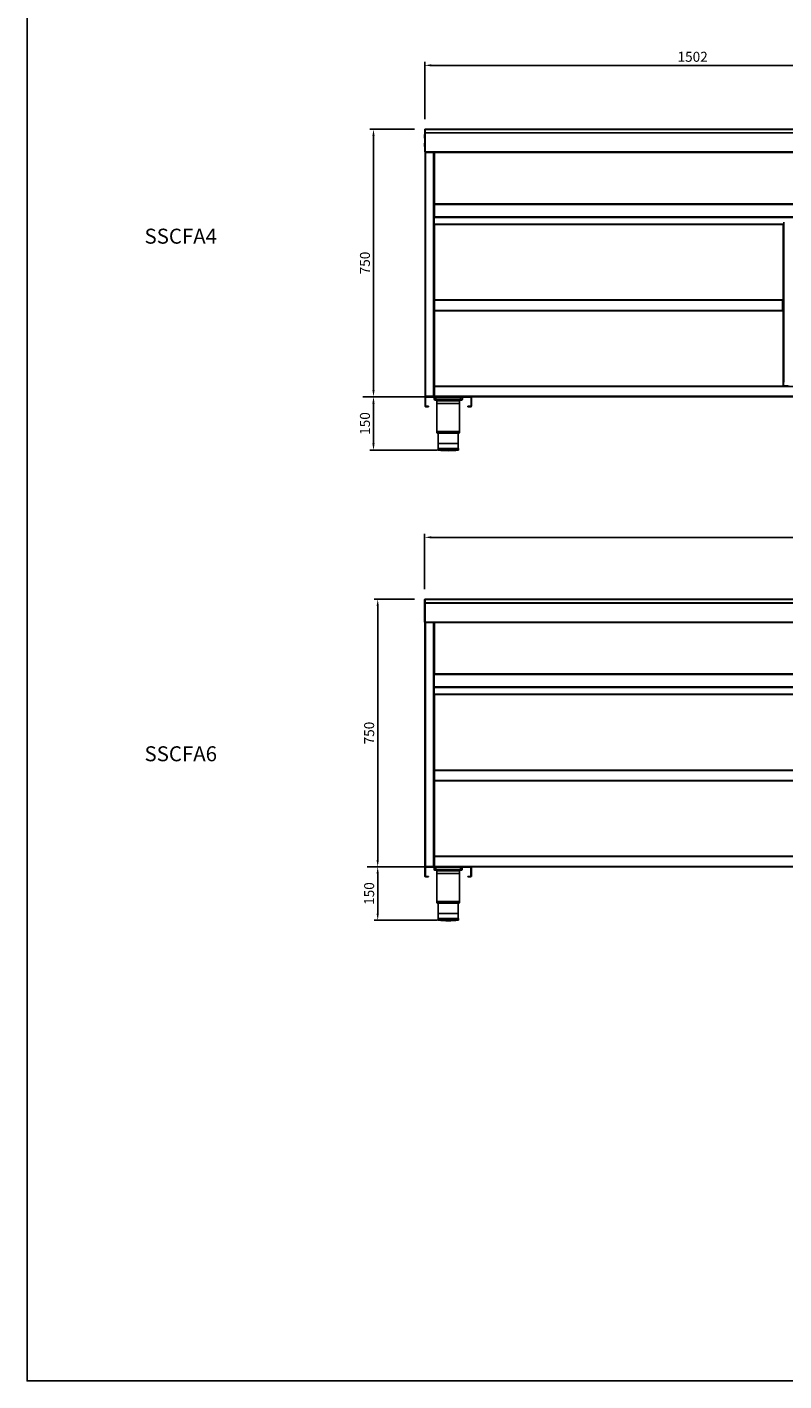
# Model space of a CAD drawing. Units: millimetres. Extents: x 13514 to 141826, y -21974 to 14065.
# Drawn here: x 25510 to 27631, y 5442 to 9238 of the extents above; entities that cross this region are included whole.
import ezdxf

# ---------------------------------------------------------------- set-up
doc = ezdxf.new("R2010")
doc.units = ezdxf.units.MM
doc.layers.add('COTAS', color=1, linetype='Continuous')
doc.styles.add('TXT', font='romans.shx')
doc.dimstyles.new('JUAN4', dxfattribs={"dimtxt": 28, "dimasz": 19, "dimexe": 10, "dimexo": 30, "dimgap": 10, "dimtad": 3, "dimdec": 1, "dimdsep": 46, "dimtxsty": 'Standard', "dimcen": 5, "dimclrd": 256, "dimclre": 256, "dimclrt": 2, "dimadec": 0, "dimazin": 0, "dimtp": 0.5, "dimtm": 0.5, "dimtfac": 0.125, "dimtdec": 1, "dimtofl": 0, "dimtmove": 0, "dimatfit": 0, "dimfxl": 1, "dimtolj": 1, "dimtzin": 0, "dimarcsym": 0})

# ---------------------------------------------------------------- blocks, each defined once
blk = doc.blocks.new('*D32')
at = {"layer": 'COTAS', "lineweight": -2}
for p, q in [((26660.4, 8201.3), (26470.9, 8201.3)), ((26480.9, 8070.3), (26480.9, 8182.3)), ((26660.4, 8051.3), (26470.9, 8051.3))]:
    blk.add_line(p, q, dxfattribs=at)
at = {"layer": 'COTAS'}
for points in [[(26477.7, 8182.3), (26484, 8182.3), (26480.9, 8201.3)], [(26477.7, 8070.3), (26484, 8070.3), (26480.9, 8051.3)]]:
    blk.add_solid(points, dxfattribs=at)
at = {"layer": 'DEFPOINTS', "color": 0}
for p in [(26480.9, 8201.3), (26690.4, 8201.3), (26690.4, 8051.3)]:
    blk.add_point(p, dxfattribs=at)
at = {"layer": 'COTAS', "color": 2, "insert": (26456.9, 8126.3), "char_height": 28, "attachment_point": 5, "rotation": 90}
blk.add_mtext('\\A1;150', dxfattribs=at)
blk = doc.blocks.new('*D33')
at = {"layer": 'COTAS', "lineweight": -2}
for p, q in [((26595.6, 8951.4), (26470.9, 8951.4)), ((26480.9, 8220.3), (26480.9, 8932.4)), ((26450.9, 8201.3), (26470.9, 8201.3))]:
    blk.add_line(p, q, dxfattribs=at)
at = {"layer": 'COTAS'}
for points in [[(26477.7, 8932.4), (26484, 8932.4), (26480.9, 8951.4)], [(26477.7, 8220.3), (26484, 8220.3), (26480.9, 8201.3)]]:
    blk.add_solid(points, dxfattribs=at)
at = {"layer": 'DEFPOINTS', "color": 0}
for p in [(26480.9, 8951.4), (26625.6, 8951.4), (26480.9, 8201.3)]:
    blk.add_point(p, dxfattribs=at)
at = {"layer": 'COTAS', "color": 2, "insert": (26456.9, 8576.3), "char_height": 28, "attachment_point": 5, "rotation": 90}
blk.add_mtext('\\A1;750', dxfattribs=at)
blk = doc.blocks.new('*D34')
at = {"layer": 'COTAS', "lineweight": -2}
for p, q in [((26660.2, 6883.4), (26482.7, 6883.4)), ((26492.7, 6752.4), (26492.7, 6864.4)), ((26660.2, 6733.4), (26482.7, 6733.4))]:
    blk.add_line(p, q, dxfattribs=at)
at = {"layer": 'COTAS'}
for points in [[(26489.5, 6864.4), (26495.8, 6864.4), (26492.7, 6883.4)], [(26489.5, 6752.4), (26495.8, 6752.4), (26492.7, 6733.4)]]:
    blk.add_solid(points, dxfattribs=at)
at = {"layer": 'DEFPOINTS', "color": 0}
for p in [(26492.7, 6883.4), (26690.2, 6883.4), (26690.2, 6733.4)]:
    blk.add_point(p, dxfattribs=at)
at = {"layer": 'COTAS', "color": 2, "insert": (26468.7, 6808.4), "char_height": 28, "attachment_point": 5, "rotation": 90}
blk.add_mtext('\\A1;150', dxfattribs=at)
blk = doc.blocks.new('*D35')
at = {"layer": 'COTAS', "lineweight": -2}
for p, q in [((26595.4, 7633.4), (26482.7, 7633.4)), ((26492.7, 6902.4), (26492.7, 7614.4)), ((26462.7, 6883.4), (26482.7, 6883.4))]:
    blk.add_line(p, q, dxfattribs=at)
at = {"layer": 'COTAS'}
for points in [[(26489.5, 7614.4), (26495.8, 7614.4), (26492.7, 7633.4)], [(26489.5, 6902.4), (26495.8, 6902.4), (26492.7, 6883.4)]]:
    blk.add_solid(points, dxfattribs=at)
at = {"layer": 'DEFPOINTS', "color": 0}
for p in [(26492.7, 7633.4), (26625.4, 7633.4), (26492.7, 6883.4)]:
    blk.add_point(p, dxfattribs=at)
at = {"layer": 'COTAS', "color": 2, "insert": (26468.7, 7258.4), "char_height": 28, "attachment_point": 5, "rotation": 90}
blk.add_mtext('\\A1;750', dxfattribs=at)
blk = doc.blocks.new('*D38')
at = {"layer": 'COTAS', "lineweight": -2}
for p, q in [((26624.4, 8979.8), (26624.4, 9140.5)), ((26643.4, 9130.5), (28107.4, 9130.5)), ((28126.4, 8979.8), (28126.4, 9140.5))]:
    blk.add_line(p, q, dxfattribs=at)
at = {"layer": 'COTAS'}
for points in [[(26643.4, 9133.7), (26643.4, 9127.4), (26624.4, 9130.5)], [(28107.4, 9133.7), (28107.4, 9127.4), (28126.4, 9130.5)]]:
    blk.add_solid(points, dxfattribs=at)
at = {"layer": 'DEFPOINTS', "color": 0}
for p in [(28126.4, 9130.5), (26624.4, 8949.8), (28126.4, 8949.8)]:
    blk.add_point(p, dxfattribs=at)
at = {"layer": 'COTAS', "color": 2, "insert": (27375.4, 9154.5), "char_height": 28, "attachment_point": 5}
blk.add_mtext('\\A1;1502', dxfattribs=at)
blk = doc.blocks.new('*D39')
at = {"layer": 'COTAS', "lineweight": -2}
for p, q in [((26624.2, 7661.9), (26624.2, 7817.1)), ((26643.2, 7807.1), (28857.2, 7807.1)), ((28876.2, 7661.9), (28876.2, 7817.1))]:
    blk.add_line(p, q, dxfattribs=at)
at = {"layer": 'COTAS'}
for points in [[(26643.2, 7810.3), (26643.2, 7804), (26624.2, 7807.1)], [(28857.2, 7810.3), (28857.2, 7804), (28876.2, 7807.1)]]:
    blk.add_solid(points, dxfattribs=at)
at = {"layer": 'DEFPOINTS', "color": 0}
for p in [(28876.2, 7807.1), (26624.2, 7631.9), (28876.2, 7631.9)]:
    blk.add_point(p, dxfattribs=at)
at = {"layer": 'COTAS', "color": 2, "insert": (27750.2, 7831.1), "char_height": 28, "attachment_point": 5}
blk.add_mtext('\\A1;2252', dxfattribs=at)

msp = doc.modelspace()

# ---------------------------------------------------------------- linework, layer by layer
at = {"color": 7, "linetype": 'Continuous'}
for p, q in [((26623.91, 8936.36), (26623.91, 8931.36)), ((26624.41, 8936.36), (26623.91, 8936.36)), ((26623.91, 8931.36), (26623.91, 8926.36)), ((26624.41, 8931.36), (26623.91, 8931.36)), ((26624.41, 8926.36), (26623.91, 8926.36)), ((26624.41, 8949.8), (26624.41, 8950.15)), ((26624.41, 8941.22), (26624.41, 8949.8)), ((26625.61, 8941.22), (26624.41, 8941.22)), ((26624.41, 8940.36), (26624.41, 8941.22)), ((26624.41, 8887.56), (26624.41, 8940.36)), ((26625.17, 8950.6), (26624.76, 8951.01)), ((26625.61, 8941.22), (26624.76, 8941.82)), ((26624.76, 8940.36), (26625.62, 8940.36)), ((26625.61, 8940.36), (26625.61, 8941.22)), ((26625.62, 8951.01), (26625.62, 8951.36)), ((26625.62, 8951.36), (28125.22, 8951.36)), ((26625.62, 8951.01), (28125.22, 8951.01)), ((26625.62, 8950.65), (26625.62, 8951.01)), ((26625.62, 8950.65), (26625.62, 8942.07)), ((26625.62, 8941.72), (26625.62, 8942.07)), ((26625.62, 8940.86), (26625.62, 8941.72)), ((26625.62, 8941.72), (28125.22, 8941.72)), ((26625.62, 8940.86), (28125.22, 8940.86)), ((26625.62, 8940.36), (26625.62, 8940.86)), ((26625.62, 8887.56), (26625.62, 8940.36)), ((26623.91, 8912.56), (26623.91, 8907.56)), ((26624.41, 8912.56), (26623.91, 8912.56)), ((26623.91, 8907.56), (26623.91, 8902.56)), ((26624.41, 8907.56), (26623.91, 8907.56)), ((26624.41, 8902.56), (26623.91, 8902.56)), ((26625.62, 8887.56), (26624.41, 8887.56)), ((26625.4, 8887.56), (26625.4, 8202.54)), ((26625.62, 8887.56), (28125.22, 8887.56)), ((26625.62, 8886.35), (26625.62, 8887.56)), ((28125.22, 8886.35), (26625.62, 8886.35)), ((26626.61, 8202.54), (26626.61, 8886.35)), ((26649.2, 8886.35), (26649.2, 8202.54)), ((26650.41, 8202.54), (26650.41, 8886.35)), ((26650.41, 8743.07), (26650.41, 8886.35)), ((26651.62, 8886.35), (26651.62, 8743.06)), ((26651.61, 8742.56), (26650.41, 8742.56)), ((26651.62, 8743.06), (26650.76, 8743.06)), ((26651.61, 8742.56), (26650.76, 8741.71)), ((26651.22, 8741.42), (26651.22, 8685.16)), ((26651.42, 8741.35), (26651.42, 8740.14)), ((26651.42, 8741.35), (28099.42, 8741.35)), ((26651.42, 8740.14), (26651.42, 8705.56)), ((26651.42, 8740.14), (28099.42, 8740.14)), ((26651.61, 8742.56), (26651.61, 8743.06)), ((26651.62, 8743.06), (26651.62, 8742.56)), ((26651.62, 8742.56), (26651.62, 8741.35)), ((26651.62, 8742.56), (28099.22, 8742.56)), ((26651.62, 8741.35), (28099.22, 8741.35)), ((26650.41, 8704.35), (26651.21, 8704.35)), ((26651.21, 8685.16), (26651.21, 8704.35)), ((26651.42, 8705.56), (26651.42, 8704.35)), ((26651.42, 8705.56), (28099.42, 8705.56)), ((26651.42, 8704.35), (28099.42, 8704.35)), ((26651.22, 8685.16), (26651.22, 8684.35)), ((26651.22, 8685.16), (27631.22, 8685.16)), ((26651.22, 8685.15), (26651.22, 8685.16)), ((26651.22, 8684.35), (27631.22, 8684.35)), ((26651.62, 8472.34), (26651.62, 8684.35)), ((27628.93, 8232.15), (27628.93, 8682.55)), ((27629.74, 8682.55), (27628.93, 8682.55)), ((27629.73, 8682.56), (27629.16, 8683.13)), ((27629.74, 8683.36), (27629.75, 8683.36)), ((27629.74, 8683.13), (27629.74, 8683.36)), ((27629.74, 8682.55), (27629.74, 8683.13)), ((27631.22, 8682.55), (27629.74, 8682.55)), ((27629.74, 8682.55), (27629.74, 8232.15)), ((27629.75, 8683.36), (27631.22, 8683.36)), ((27631.22, 8690.55), (27631.22, 8242.15)), ((26651.41, 8443.4), (26651.41, 8471.79)), ((26652.21, 8443.4), (26652.21, 8471.79)), ((26652.22, 8472.6), (27627.12, 8472.6)), ((26652.22, 8471.79), (26652.22, 8472.6)), ((27627.12, 8471.79), (26652.22, 8471.79)), ((26652.22, 8471.79), (26652.22, 8443.4)), ((27627.12, 8472.6), (27627.12, 8471.79)), ((27627.12, 8443.4), (27627.12, 8471.79)), ((27627.13, 8464.89), (27627.12, 8464.89)), ((27627.13, 8471.79), (27627.13, 8443.4)), ((27627.93, 8471.79), (27627.93, 8443.4)), ((26650.41, 8463.09), (26650.91, 8463.09)), ((26650.41, 8458.09), (26650.91, 8458.09)), ((26650.41, 8453.09), (26650.91, 8453.09)), ((26650.91, 8458.09), (26650.91, 8463.09)), ((26651.41, 8461.09), (26650.91, 8461.09)), ((26650.91, 8453.09), (26650.91, 8458.09)), ((26650.91, 8455.09), (26651.41, 8455.09)), ((26651.62, 8231.34), (26651.62, 8442.86)), ((26652.21, 8443.4), (26651.64, 8442.83)), ((26652.22, 8443.4), (27627.12, 8443.4)), ((26652.22, 8442.83), (26652.22, 8443.4)), ((26652.22, 8442.83), (26652.22, 8442.59)), ((26652.23, 8442.59), (26652.22, 8442.59)), ((27627.11, 8442.59), (26652.23, 8442.59)), ((27627.12, 8442.59), (27627.11, 8442.59)), ((27627.12, 8451.29), (27627.13, 8451.29)), ((27627.12, 8443.4), (27627.12, 8442.83)), ((27627.12, 8443.4), (27627.69, 8442.83)), ((27627.12, 8442.83), (27627.12, 8442.59)), ((27628.43, 8463.09), (27628.43, 8458.09)), ((27628.93, 8463.09), (27628.43, 8463.09)), ((27628.43, 8458.09), (27628.43, 8453.09)), ((27628.93, 8458.09), (27628.43, 8458.09)), ((27628.93, 8453.09), (27628.43, 8453.09)), ((26625.4, 8202.54), (26626.61, 8202.54)), ((26625.41, 8200.12), (26625.41, 8184.53)), ((26626.61, 8202.54), (26626.61, 8201.33)), ((26648.7, 8202.54), (26626.61, 8202.54)), ((26626.61, 8201.33), (26648.69, 8201.33)), ((26626.61, 8184.53), (26626.61, 8200.12)), ((26626.62, 8200.13), (26628.41, 8200.13)), ((26628.41, 8200.13), (26628.41, 8201.33)), ((26638.41, 8200.13), (26628.41, 8200.13)), ((26638.41, 8201.33), (26638.41, 8200.13)), ((26742.41, 8200.13), (26638.41, 8200.13)), ((26648.69, 8201.33), (26649.2, 8201.33)), ((26649.2, 8202.54), (26648.7, 8202.54)), ((26648.7, 8201.69), (26648.7, 8202.54)), ((26648.7, 8202.53), (26649.2, 8202.53)), ((26649.2, 8202.54), (26650.41, 8202.54)), ((26649.2, 8202.54), (26650.05, 8201.69)), ((26649.2, 8202.53), (26649.2, 8201.33)), ((26651.62, 8201.33), (26649.2, 8201.33)), ((26651.61, 8230.13), (26650.41, 8230.13)), ((26650.41, 8211.34), (26650.41, 8230.13)), ((26650.41, 8202.54), (26650.41, 8229.62)), ((26650.41, 8210.83), (26650.41, 8211.34)), ((26651.62, 8202.54), (26650.41, 8202.54)), ((26651.61, 8230.14), (26650.76, 8230.99)), ((26650.76, 8229.63), (26651.62, 8229.63)), ((26651.61, 8202.54), (26650.76, 8201.69)), ((26650.91, 8194.13), (26650.91, 8200.13)), ((26651.61, 8229.63), (26651.61, 8230.13)), ((27646.24, 8231.34), (26651.62, 8231.34)), ((26651.62, 8230.13), (26651.62, 8231.34)), ((28099.22, 8230.13), (26651.62, 8230.13)), ((26651.62, 8230.13), (26651.62, 8229.63)), ((26651.62, 8229.63), (26651.62, 8202.54)), ((26651.62, 8202.54), (28099.22, 8202.54)), ((26651.62, 8201.33), (26651.62, 8202.54)), ((26651.62, 8201.33), (26651.62, 8202.53)), ((28099.22, 8201.33), (26651.62, 8201.33)), ((26655.91, 8194.13), (26655.91, 8200.13)), ((26724.91, 8194.13), (26724.91, 8200.13)), ((26729.91, 8194.13), (26729.91, 8200.13)), ((26742.41, 8200.13), (26742.41, 8201.33)), ((26752.41, 8200.13), (26742.41, 8200.13)), ((26752.41, 8201.33), (26752.41, 8200.13)), ((26752.41, 8200.13), (26754.2, 8200.13)), ((26754.21, 8200.12), (26754.21, 8184.53)), ((26755.41, 8184.53), (26755.41, 8200.12)), ((27628.93, 8232.15), (27629.74, 8232.15)), ((27629.73, 8232.15), (27629.16, 8231.58)), ((27629.74, 8232.15), (27642.03, 8232.15)), ((27629.74, 8231.58), (27629.74, 8232.15)), ((27629.74, 8231.58), (27629.74, 8231.34)), ((26625.41, 8174.53), (26625.41, 8184.53)), ((26625.41, 8184.53), (26626.61, 8184.53)), ((26626.61, 8174.53), (26625.41, 8174.53)), ((26626.61, 8184.53), (26626.61, 8174.53)), ((26635.41, 8174.52), (26626.62, 8174.52)), ((26635.41, 8173.32), (26626.62, 8173.32)), ((26635.41, 8173.32), (26635.41, 8174.52)), ((26650.91, 8194.13), (26655.91, 8194.13)), ((26655.91, 8192.13), (26652.91, 8192.13)), ((26655.91, 8194.13), (26724.91, 8194.13)), ((26655.91, 8194.13), (26655.91, 8192.13)), ((26681.31, 8192.13), (26655.91, 8192.13)), ((26658.66, 8190.13), (26681.85, 8190.13)), ((26658.66, 8190.13), (26658.66, 8182.13)), ((26722.16, 8182.13), (26658.66, 8182.13)), ((26658.66, 8182.13), (26722.16, 8182.13)), ((26658.66, 8182.13), (26658.66, 8101.68)), ((26698.97, 8190.13), (26722.16, 8190.13)), ((26724.91, 8192.13), (26699.51, 8192.13)), ((26722.16, 8182.13), (26722.16, 8190.13)), ((26722.16, 8101.68), (26722.16, 8182.13)), ((26724.91, 8194.13), (26729.91, 8194.13)), ((26724.91, 8194.13), (26724.91, 8192.13)), ((26727.91, 8192.13), (26724.91, 8192.13)), ((26754.2, 8174.52), (26745.41, 8174.52)), ((26745.41, 8173.32), (26745.41, 8174.52)), ((26754.2, 8173.32), (26745.41, 8173.32)), ((26754.21, 8174.53), (26754.21, 8184.53)), ((26754.21, 8184.53), (26755.41, 8184.53)), ((26755.41, 8174.53), (26754.21, 8174.53)), ((26755.41, 8184.53), (26755.41, 8174.53)), ((26722.16, 8101.68), (26658.66, 8101.68)), ((26659.17, 8104.13), (26721.64, 8104.13)), ((26659.36, 8099.13), (26721.46, 8099.13)), ((26662.41, 8099.13), (26662.41, 8056.13)), ((26718.41, 8056.13), (26718.41, 8099.13)), ((26718.91, 8056.13), (26661.91, 8056.13)), ((26661.91, 8056.13), (26661.91, 8052.13)), ((26718.91, 8052.13), (26661.91, 8052.13)), ((26718.46, 8051.64), (26662.36, 8051.64)), ((26717.91, 8070.63), (26662.91, 8070.63)), ((26718.91, 8052.13), (26718.91, 8056.13)), ((26624.2, 7631.87), (26624.2, 7632.22)), ((26624.2, 7623.29), (26624.2, 7631.87)), ((26624.96, 7632.67), (26624.55, 7633.08)), ((27749.01, 7633.43), (26625.41, 7633.43)), ((26625.41, 7633.43), (26625.41, 7633.08)), ((27749.01, 7633.08), (26625.41, 7633.08)), ((26625.41, 7633.08), (26625.41, 7632.72)), ((26625.41, 7632.72), (26625.41, 7624.14)), ((26623.7, 7618.43), (26623.7, 7613.43)), ((26624.2, 7618.43), (26623.7, 7618.43)), ((26623.7, 7613.43), (26623.7, 7608.43)), ((26624.2, 7613.43), (26623.7, 7613.43)), ((26624.2, 7608.43), (26623.7, 7608.43)), ((26623.7, 7594.63), (26623.7, 7589.63)), ((26624.2, 7594.63), (26623.7, 7594.63)), ((26625.4, 7623.29), (26624.2, 7623.29)), ((26624.2, 7622.43), (26624.2, 7623.29)), ((26624.2, 7569.63), (26624.2, 7622.43)), ((26625.4, 7623.29), (26624.55, 7623.89)), ((26624.55, 7622.43), (26625.41, 7622.43)), ((26625.4, 7622.43), (26625.4, 7623.29)), ((26625.41, 7624.14), (26625.41, 7623.79)), ((27749.01, 7623.79), (26625.41, 7623.79)), ((26625.41, 7623.79), (26625.41, 7622.93)), ((27749.01, 7622.93), (26625.41, 7622.93)), ((26625.41, 7622.93), (26625.41, 7622.43)), ((26625.41, 7622.43), (26625.41, 7569.63)), ((26623.7, 7589.63), (26623.7, 7584.63)), ((26624.2, 7589.63), (26623.7, 7589.63)), ((26624.2, 7584.63), (26623.7, 7584.63)), ((26625.41, 7569.63), (26624.2, 7569.63)), ((26625.21, 7569.63), (26625.21, 6884.61)), ((26625.21, 7555.92), (26625.21, 7569.63)), ((27749.01, 7569.63), (26625.41, 7569.63)), ((26625.41, 7568.42), (26625.41, 7569.63)), ((27749.01, 7568.42), (26625.41, 7568.42)), ((26626.42, 6884.61), (26626.42, 7568.42)), ((26649.01, 7568.42), (26649.01, 6884.61)), ((26650.22, 6884.61), (26650.22, 7568.42)), ((26650.22, 7425.14), (26650.22, 7568.42)), ((26651.43, 7568.42), (26651.43, 7425.13)), ((26651.42, 7424.63), (26650.22, 7424.63)), ((26651.43, 7425.13), (26650.57, 7425.13)), ((26651.42, 7424.63), (26650.57, 7423.78)), ((26651.03, 7423.49), (26651.03, 7367.23)), ((26651.23, 7423.42), (26651.23, 7422.21)), ((26651.23, 7423.42), (28849.23, 7423.42)), ((26651.23, 7422.21), (26651.23, 7387.63)), ((26651.23, 7422.21), (28849.23, 7422.21)), ((26651.42, 7424.63), (26651.42, 7425.13)), ((26651.43, 7425.13), (26651.43, 7424.63)), ((26651.43, 7424.63), (26651.43, 7423.42)), ((26651.43, 7424.63), (28849.03, 7424.63)), ((26651.43, 7423.42), (28849.03, 7423.42)), ((26650.22, 7386.42), (26651.02, 7386.42)), ((26651.02, 7367.23), (26651.02, 7386.42)), ((26651.03, 7367.23), (26651.03, 7366.42)), ((26651.03, 7367.23), (28381.03, 7367.23)), ((26651.03, 7366.42), (28381.03, 7366.42)), ((26651.23, 7387.63), (26651.23, 7386.42)), ((26651.23, 7387.63), (28849.23, 7387.63)), ((26651.23, 7386.42), (28849.23, 7386.42)), ((26651.43, 7154.41), (26651.43, 7366.42)), ((26650.22, 7145.16), (26650.72, 7145.16)), ((26650.22, 7140.16), (26650.72, 7140.16)), ((26650.72, 7140.16), (26650.72, 7145.16)), ((26651.22, 7143.16), (26650.72, 7143.16)), ((26650.72, 7135.16), (26650.72, 7140.16)), ((26650.72, 7137.16), (26651.22, 7137.16)), ((26651.22, 7125.47), (26651.22, 7153.86)), ((26652.02, 7125.47), (26652.02, 7153.86)), ((26652.03, 7154.67), (28376.93, 7154.67)), ((26652.03, 7153.86), (26652.03, 7154.67)), ((28376.93, 7153.86), (26652.03, 7153.86)), ((26652.03, 7153.86), (26652.03, 7125.47)), ((26650.22, 7135.16), (26650.72, 7135.16)), ((26651.43, 6913.41), (26651.43, 7124.93)), ((26652.02, 7125.47), (26651.45, 7124.9)), ((26652.03, 7125.47), (28376.93, 7125.47)), ((26652.03, 7124.9), (26652.03, 7125.47)), ((26652.03, 7124.9), (26652.03, 7124.66)), ((26652.04, 7124.66), (26652.03, 7124.66)), ((28376.92, 7124.66), (26652.04, 7124.66)), ((26625.21, 6917.11), (26625.21, 6932.11)), ((26651.42, 6912.2), (26650.22, 6912.2)), ((26650.22, 6884.61), (26650.22, 6911.69)), ((26651.42, 6912.21), (26650.57, 6913.06)), ((26650.57, 6911.7), (26651.43, 6911.7)), ((26651.42, 6911.7), (26651.42, 6912.2)), ((28396.05, 6913.41), (26651.43, 6913.41)), ((26651.43, 6912.2), (26651.43, 6913.41)), ((28849.03, 6912.2), (26651.43, 6912.2)), ((26651.43, 6912.2), (26651.43, 6911.7)), ((26651.43, 6911.7), (26651.43, 6884.61)), ((26625.21, 6884.61), (26626.42, 6884.61)), ((26625.22, 6882.19), (26625.22, 6866.6)), ((26626.42, 6884.61), (26626.41, 6884.61)), ((26626.42, 6884.61), (26626.42, 6883.4)), ((26648.51, 6884.61), (26626.42, 6884.61)), ((26626.42, 6884.6), (26626.42, 6884.61)), ((26626.42, 6883.4), (26626.42, 6884.6)), ((26626.42, 6883.4), (26648.5, 6883.4)), ((26626.42, 6866.6), (26626.42, 6882.19)), ((26626.43, 6882.2), (26628.22, 6882.2)), ((26628.22, 6882.2), (26628.22, 6883.4)), ((26638.22, 6882.2), (26628.22, 6882.2)), ((26638.22, 6883.4), (26638.22, 6882.2)), ((26742.22, 6882.2), (26638.22, 6882.2)), ((26648.5, 6883.4), (26649.01, 6883.4)), ((26649.01, 6884.61), (26648.51, 6884.61)), ((26648.51, 6883.76), (26648.51, 6884.61)), ((26648.51, 6884.61), (26648.51, 6884.6)), ((26648.51, 6884.61), (26648.51, 6884.61)), ((26648.51, 6884.6), (26649.01, 6884.6)), ((26649.02, 6884.61), (26649.01, 6884.61)), ((26649.01, 6884.61), (26650.22, 6884.61)), ((26649.01, 6884.61), (26649.86, 6883.76)), ((26649.01, 6884.6), (26649.01, 6883.4)), ((26651.43, 6883.4), (26649.01, 6883.4)), ((26651.43, 6884.61), (26650.22, 6884.61)), ((26651.42, 6884.61), (26650.57, 6883.76)), ((26650.72, 6876.2), (26650.72, 6882.2)), ((26650.72, 6876.2), (26655.72, 6876.2)), ((26651.43, 6884.61), (28849.03, 6884.61)), ((26651.43, 6883.4), (26651.43, 6884.61)), ((28849.03, 6883.4), (26651.43, 6883.4)), ((26655.72, 6874.2), (26652.72, 6874.2)), ((26655.72, 6876.2), (26655.72, 6882.2)), ((26655.72, 6876.2), (26724.72, 6876.2)), ((26655.72, 6876.2), (26655.72, 6874.2)), ((26681.12, 6874.2), (26655.72, 6874.2)), ((26658.47, 6872.2), (26681.66, 6872.2)), ((26658.47, 6872.2), (26658.47, 6864.2)), ((26698.78, 6872.2), (26721.97, 6872.2)), ((26724.72, 6874.2), (26699.32, 6874.2)), ((26721.97, 6864.2), (26721.97, 6872.2)), ((26724.72, 6876.2), (26724.72, 6882.2)), ((26724.72, 6876.2), (26729.72, 6876.2)), ((26724.72, 6876.2), (26724.72, 6874.2)), ((26727.72, 6874.2), (26724.72, 6874.2)), ((26729.72, 6876.2), (26729.72, 6882.2)), ((26742.22, 6882.2), (26742.22, 6883.4)), ((26752.22, 6882.2), (26742.22, 6882.2)), ((26752.22, 6883.4), (26752.22, 6882.2)), ((26752.22, 6882.2), (26754.01, 6882.2)), ((26754.02, 6882.19), (26754.02, 6866.6)), ((26755.22, 6866.6), (26755.22, 6882.19)), ((26625.22, 6856.6), (26625.22, 6866.6)), ((26625.22, 6866.6), (26626.42, 6866.6)), ((26626.42, 6856.6), (26625.22, 6856.6)), ((26626.42, 6866.6), (26626.42, 6856.6)), ((26635.22, 6856.59), (26626.43, 6856.59)), ((26635.22, 6855.39), (26626.43, 6855.39)), ((26635.22, 6855.39), (26635.22, 6856.59)), ((26721.97, 6864.2), (26658.47, 6864.2)), ((26721.97, 6864.2), (26658.47, 6864.2)), ((26658.47, 6864.2), (26658.47, 6783.75)), ((26721.97, 6783.75), (26721.97, 6864.2)), ((26754.01, 6856.59), (26745.22, 6856.59)), ((26745.22, 6855.39), (26745.22, 6856.59)), ((26754.01, 6855.39), (26745.22, 6855.39)), ((26754.02, 6856.6), (26754.02, 6866.6)), ((26754.02, 6866.6), (26755.22, 6866.6)), ((26755.22, 6856.6), (26754.02, 6856.6)), ((26755.22, 6866.6), (26755.22, 6856.6)), ((26721.97, 6783.75), (26658.47, 6783.75)), ((26658.98, 6786.2), (26721.45, 6786.2)), ((26721.27, 6781.2), (26659.17, 6781.2)), ((26662.22, 6781.2), (26662.22, 6738.2)), ((26718.22, 6738.2), (26718.22, 6781.2)), ((26718.72, 6738.2), (26661.72, 6738.2)), ((26661.72, 6738.2), (26661.72, 6734.2)), ((26718.72, 6734.2), (26661.72, 6734.2)), ((26718.27, 6733.7), (26662.17, 6733.7)), ((26717.72, 6752.7), (26662.72, 6752.7)), ((26718.72, 6734.2), (26718.72, 6738.2))]:
    msp.add_line(p, q, dxfattribs=at)
msp.add_lwpolyline([(25509.95, 11181.91), (33819.95, 11181.91), (33819.95, 5441.91), (25509.95, 5441.91)], close=True)
for points in [[(26625.62, 8950.65), (26625.38, 8950.64), (26625.15, 8950.59), (26624.94, 8950.51), (26624.76, 8950.4)], [(26625.62, 8942.07), (26625.38, 8942.05), (26625.15, 8942.01), (26624.94, 8941.93), (26624.76, 8941.82)], [(26625.62, 8941.22), (26625.61, 8941.22), (26625.61, 8941.22)], [(26625.61, 8941.22), (26625.61, 8941.22), (26625.61, 8941.22), (26625.61, 8941.22), (26625.61, 8941.22), (26625.61, 8941.22), (26625.61, 8941.22), (26625.61, 8941.22), (26625.61, 8941.22), (26625.61, 8941.22), (26625.61, 8941.22), (26625.61, 8941.22), (26625.61, 8941.22), (26625.61, 8941.22), (26625.61, 8941.22), (26625.61, 8941.22), (26625.61, 8941.22), (26625.61, 8941.22), (26625.61, 8941.22), (26625.61, 8941.22), (26625.61, 8941.22), (26625.61, 8941.22), (26625.61, 8941.22), (26625.61, 8941.22), (26625.61, 8941.22)], [(26681.85, 8190.13), (26681.84, 8190.5), (26681.81, 8190.87), (26681.76, 8191.23), (26681.69, 8191.55), (26681.6, 8191.81), (26681.51, 8191.99), (26681.41, 8192.1), (26681.36, 8192.12), (26681.31, 8192.13)], [(26699.51, 8192.13), (26699.46, 8192.12), (26699.41, 8192.1), (26699.36, 8192.06), (26699.31, 8191.99), (26699.21, 8191.81), (26699.13, 8191.55), (26699.06, 8191.23), (26699.01, 8190.87), (26698.98, 8190.5), (26698.97, 8190.13)], [(26625.41, 7632.72), (26625.17, 7632.71), (26624.94, 7632.66), (26624.73, 7632.58), (26624.55, 7632.47)], [(26625.41, 7624.14), (26625.17, 7624.12), (26624.94, 7624.08), (26624.73, 7624), (26624.55, 7623.89)], [(26625.41, 7623.29), (26625.4, 7623.29), (26625.4, 7623.29)], [(26625.4, 7623.29), (26625.4, 7623.29), (26625.4, 7623.29), (26625.4, 7623.29), (26625.4, 7623.29), (26625.4, 7623.29), (26625.4, 7623.29), (26625.4, 7623.29), (26625.4, 7623.29), (26625.4, 7623.29), (26625.4, 7623.29), (26625.4, 7623.29), (26625.4, 7623.29), (26625.4, 7623.29), (26625.4, 7623.29), (26625.4, 7623.29), (26625.4, 7623.29), (26625.4, 7623.29), (26625.4, 7623.29), (26625.4, 7623.29), (26625.4, 7623.29), (26625.4, 7623.29), (26625.4, 7623.29), (26625.4, 7623.29), (26625.4, 7623.29)], [(26681.66, 6872.2), (26681.65, 6872.57), (26681.62, 6872.94), (26681.57, 6873.3), (26681.5, 6873.62), (26681.41, 6873.88), (26681.32, 6874.06), (26681.22, 6874.17), (26681.17, 6874.19), (26681.12, 6874.2)], [(26699.32, 6874.2), (26699.27, 6874.19), (26699.22, 6874.17), (26699.17, 6874.13), (26699.12, 6874.06), (26699.02, 6873.88), (26698.94, 6873.62), (26698.87, 6873.3), (26698.82, 6872.94), (26698.79, 6872.57), (26698.78, 6872.2)]]:
    msp.add_lwpolyline(points, dxfattribs=at)
for centre, radius, start, end in [((26625.62, 8950.15), 1.21, 135, 180), ((26625.17, 8949.76), 0.759, 122.13433, 177.33504), ((26625.16, 8941.18), 0.751, 121.80833, 177.27642), ((26624.73, 8925.08), 15.28, 89.86793, 91.19656), ((26625.62, 8950.15), 1.21, 90, 135), ((26650.73, 8749.4), 6.34, 267.11264, 270.31782), ((26651.62, 8742.56), 1.21, 180, 225), ((26651.62, 8742.56), 1.21, 225, 270), ((26651.62, 8742.56), 0.0104, 181.30992, 224.51709), ((26651.62, 8742.56), 0.01, 225, 270), ((26651.22, 8685.16), 0.81, 180, 270), ((26651.22, 8685.16), 0.01, 180, 270), ((27629.74, 8682.55), 0.81, 135, 180), ((27629.74, 8682.55), 0.814, 90.12732, 134.87268), ((27629.74, 8682.55), 0.0103, 90.95114, 134.59949), ((27629.74, 8682.55), 0.01, 135, 180), ((27632.67, 8683.15), 2.93, 175.76658, 180.41092), ((26652.22, 8471.79), 0.81, 90, 180), ((26652.22, 8471.79), 0.01, 90, 180), ((27627.12, 8471.79), 0.81, 0, 90), ((27627.12, 8471.79), 0.01, 0, 90), ((26652.22, 8443.4), 0.81, 180, 225), ((26652.22, 8443.41), 0.814, 225.12732, 269.87268), ((26652.22, 8443.4), 0.81, 225, 270), ((26652.22, 8443.4), 0.01, 180, 225), ((26652.22, 8443.4), 0.0103, 225.40068, 269.0481), ((26655.15, 8442.81), 2.93, 179.5891, 184.2334), ((27624.19, 8442.81), 2.93, 355.76658, 0.41092), ((27627.12, 8443.4), 0.0103, 270.95114, 314.59949), ((27627.12, 8443.4), 0.01, 315, 0), ((27627.12, 8443.41), 0.814, 270.12732, 314.87268), ((27627.12, 8443.4), 0.81, 315, 360), ((27628.43, 8462.09), 1, 240, 270), ((27628.43, 8454.09), 1, 90, 120), ((26626.61, 8202.54), 1.21, 180, 270), ((26626.62, 8200.12), 1.21, 90, 180), ((26626.61, 8202.54), 0.01, 180, 270), ((26626.62, 8200.12), 0.01, 90, 180), ((26642.36, 8201.65), 6.34, 357.11264, 0.31782), ((26649.2, 8202.54), 0.01, 315, 0), ((26649.2, 8202.54), 0.0104, 271.27543, 314.55216), ((26649.2, 8202.54), 1.21, 270, 315), ((26649.2, 8202.54), 1.21, 315, 0), ((26651.62, 8230.13), 1.21, 135, 180), ((26650.73, 8223.3), 6.34, 89.68218, 92.88736), ((26651.62, 8202.54), 1.21, 180, 225), ((26651.62, 8230.13), 1.21, 90, 135), ((26651.62, 8202.54), 1.21, 225, 270), ((26651.62, 8230.13), 0.01, 90, 135), ((26651.62, 8230.13), 0.0104, 135.48308, 178.68933), ((26651.62, 8202.54), 0.01, 180, 225), ((26651.62, 8202.54), 0.0104, 225.48308, 268.68933), ((26754.2, 8200.12), 1.21, 0, 90), ((26754.2, 8200.12), 0.01, 0, 90), ((27629.74, 8232.15), 0.81, 180, 225), ((27629.74, 8232.15), 0.01, 180, 225), ((27629.74, 8232.15), 0.0103, 225.40068, 269.0481), ((26626.62, 8174.53), 1.21, 180, 270), ((26626.62, 8174.53), 0.01, 180, 270), ((26652.91, 8194.13), 2, 180, 270), ((26656.66, 8190.13), 2, 0, 90), ((26690.41, 7749.57), 442.66, 88.82203, 91.17797), ((26690.41, 7998.2), 192.12, 87.44605, 92.55395), ((26724.16, 8190.13), 2, 90, 180), ((26727.91, 8194.13), 2, 270, 0), ((26754.2, 8174.53), 1.21, 270, 360), ((26754.2, 8174.53), 0.01, 270, 0), ((26663.66, 8101.68), 5, 180, 210.68342), ((26717.16, 8101.68), 5, 329.31658, 0), ((26662.41, 8052.13), 0.5, 180, 264.36216), ((26693.11, 8363.12), 313, 264.36216, 269.50574), ((26687.71, 8363.12), 313, 270.49426, 275.63784), ((26718.41, 8052.13), 0.5, 275.63784, 0), ((26625.41, 7632.22), 1.21, 135, 180), ((26624.96, 7631.83), 0.759, 122.13433, 177.33504), ((26625.41, 7632.22), 1.21, 90, 135), ((26624.95, 7623.25), 0.751, 121.80833, 177.27642), ((26624.52, 7607.15), 15.28, 89.86793, 91.19656), ((26650.54, 7431.47), 6.34, 267.11264, 270.31782), ((26651.43, 7424.63), 1.21, 180, 225), ((26651.43, 7424.63), 1.21, 225, 270), ((26651.43, 7424.63), 0.0104, 181.30992, 224.51709), ((26651.43, 7424.63), 0.01, 225, 270), ((26651.03, 7367.23), 0.81, 180, 270), ((26651.03, 7367.23), 0.01, 180, 270), ((26652.03, 7153.86), 0.81, 90, 180), ((26652.03, 7153.86), 0.01, 90, 180), ((26652.03, 7125.47), 0.81, 180, 225), ((26652.03, 7125.48), 0.814, 225.12732, 269.87268), ((26652.03, 7125.47), 0.81, 225, 270), ((26652.03, 7125.47), 0.01, 180, 225), ((26652.03, 7125.47), 0.0103, 225.40068, 269.0481), ((26654.96, 7124.88), 2.93, 179.5891, 184.2334), ((26651.43, 6912.2), 1.21, 135, 180), ((26650.54, 6905.36), 6.34, 89.68218, 92.88736), ((26651.43, 6912.2), 1.21, 90, 135), ((26651.43, 6912.2), 0.01, 90, 135), ((26651.43, 6912.2), 0.0104, 135.48308, 178.68933), ((26626.42, 6884.61), 1.21, 180, 270), ((26626.43, 6882.19), 1.21, 90, 180), ((26626.42, 6884.61), 0.01, 180, 270), ((26626.43, 6882.19), 0.01, 90, 180), ((26642.17, 6883.72), 6.34, 357.11264, 0.31782), ((26649.01, 6884.61), 0.01, 315, 0), ((26649.01, 6884.61), 0.0104, 271.27543, 314.55216), ((26649.01, 6884.61), 1.21, 270, 315), ((26649.01, 6884.61), 1.21, 315, 0), ((26651.43, 6884.61), 1.21, 180, 225), ((26651.43, 6884.61), 1.21, 225, 270), ((26652.72, 6876.2), 2, 180, 270), ((26651.43, 6884.61), 0.01, 180, 225), ((26656.47, 6872.2), 2, 0, 90), ((26690.22, 6431.64), 442.66, 88.82203, 91.17797), ((26690.22, 6680.27), 192.12, 87.44605, 92.55395), ((26723.97, 6872.2), 2, 90, 180), ((26727.72, 6876.2), 2, 270, 0), ((26754.01, 6882.19), 1.21, 0, 90), ((26754.01, 6882.19), 0.01, 0, 90), ((26626.43, 6856.6), 1.21, 180, 270), ((26626.43, 6856.6), 0.01, 180, 270), ((26754.01, 6856.6), 1.21, 270, 360), ((26754.01, 6856.6), 0.01, 270, 360), ((26663.47, 6783.75), 5, 180, 210.68342), ((26716.97, 6783.75), 5, 329.31658, 0), ((26662.22, 6734.2), 0.5, 180, 264.36216), ((26692.92, 7045.19), 313, 264.36216, 269.50574), ((26687.52, 7045.19), 313, 270.49426, 275.63784), ((26718.22, 6734.2), 0.5, 275.63784, 0)]:
    msp.add_arc(centre, radius, start, end, dxfattribs=at)

# ---------------------------------------------------------------- texts
at = {"style": 'TXT'}
for s, p in [('SSCFA4', (25839.12, 8630.53)), ('SSCFA6', (25839.12, 7179.3))]:
    msp.add_text(s, height=42, dxfattribs=at).set_placement(p)

# ---------------------------------------------------------------- dimensions: what is measured, and where the dimension line sits
at = {"layer": 'COTAS'}
dim = msp.add_linear_dim(base=(28126.43, 9130.54), p1=(26624.41, 8949.8), p2=(28126.43, 8949.8), dimstyle='JUAN4', dxfattribs=at)
dim.commit()
dim.dimension.update_dxf_attribs({"geometry": '*D38', "text_midpoint": (27375.42, 9130.54), "dimtype": 160})
for base, p1, p2, picture, middle in [((26480.87, 8951.36), (26480.87, 8201.33), (26625.62, 8951.36), '*D33', (26456.87, 8576.35)), ((26480.87, 8201.33), (26690.41, 8051.33), (26690.41, 8201.33), '*D32', (26456.87, 8126.33)), ((26492.68, 7633.43), (26492.68, 6883.4), (26625.41, 7633.43), '*D35', (26468.68, 7258.42)), ((26492.68, 6883.4), (26690.2, 6733.4), (26690.2, 6883.4), '*D34', (26468.68, 6808.4))]:
    dim = msp.add_linear_dim(base=base, p1=p1, p2=p2, angle=90, dimstyle='JUAN4', dxfattribs=at)
    dim.commit()
    dim.dimension.update_dxf_attribs({"geometry": picture, "text_midpoint": middle})
dim = msp.add_linear_dim(base=(28876.24, 7807.13), p1=(26624.2, 7631.87), p2=(28876.24, 7631.87), dimstyle='JUAN4', dxfattribs=at)
dim.commit()
dim.dimension.update_dxf_attribs({"geometry": '*D39', "text_midpoint": (27750.22, 7831.13)})

doc.saveas('drawing.dxf')
